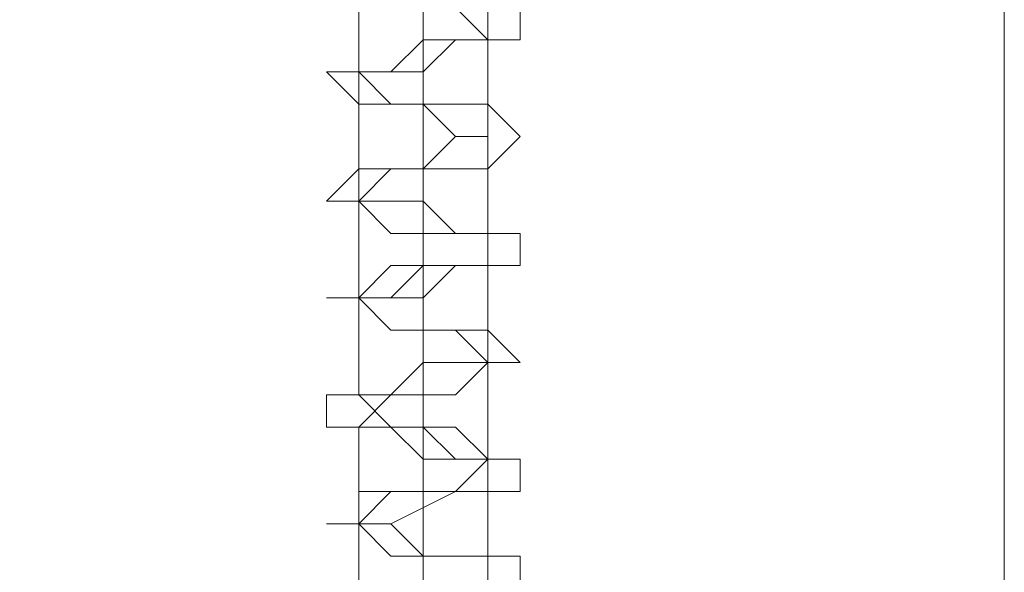
# Model space of a CAD drawing. Units: millimetres. Extents: x -2646 to 5328, y -866 to 6899.
# Drawn here: x 3349 to 3367, y 2035 to 2045 of the extents above; entities that cross this region are included whole.
import ezdxf

# ---------------------------------------------------------------- set-up
doc = ezdxf.new("R2010")
doc.units = ezdxf.units.MM

# ---------------------------------------------------------------- blocks, each defined once
blk = doc.blocks.new('WMF0')
at = {"color": 7, "lineweight": 0}
blk.add_lwpolyline([(1174.8554, -751.9247), (1174.8554, -675.9147), (1196.0091, -654.6893), (1196.0091, -773.0784), (1174.8554, -751.9247)], close=True, dxfattribs=at)
at = {"color": 251, "lineweight": 0}
for points in [[(1194.9335, -767.1266), (1194.9335, -767.0549), (1194.8618, -767.0549), (1194.7901, -767.0549), (1194.7184, -767.0549), (1194.6467, -767.0549), (1194.575, -766.9832), (1194.5032, -766.9832), (1194.575, -766.9832), (1194.575, -766.9115), (1194.6467, -766.9115), (1194.7901, -766.9115), (1194.8618, -766.9115), (1194.9335, -766.9115), (1194.9335, -766.8398), (1194.8618, -766.8398), (1194.7901, -766.8398), (1194.7184, -766.7681), (1194.6467, -766.7681), (1194.575, -766.7681), (1194.5032, -766.7681), (1194.5032, -766.6964), (1194.575, -766.6964), (1194.7184, -766.6964), (1194.7901, -766.6964), (1194.8618, -766.6247), (1194.9335, -766.6247), (1194.8618, -766.553), (1194.7901, -766.553), (1194.7184, -766.553), (1194.6467, -766.553), (1194.575, -766.4813), (1194.5032, -766.4813), (1194.575, -766.4813), (1194.6467, -766.4813), (1194.7184, -766.4096), (1194.7901, -766.4096), (1194.8618, -766.4096), (1194.9335, -766.4096), (1194.9335, -766.3379), (1194.8618, -766.3379), (1194.7901, -766.3379), (1194.7184, -766.2662), (1194.6467, -766.2662), (1194.575, -766.2662), (1194.5032, -766.2662), (1194.575, -766.1945), (1194.6467, -766.1945), (1194.7184, -766.1945), (1194.7901, -766.1945), (1194.8618, -766.1945), (1194.9335, -766.1227), (1194.8618, -766.051), (1194.7901, -766.051), (1194.7184, -766.051), (1194.6467, -766.051), (1194.575, -766.051), (1194.5032, -765.9793), (1194.575, -765.9793), (1194.6467, -765.9793), (1194.7184, -765.9793), (1194.7901, -765.9076), (1194.8618, -765.9076), (1194.9335, -765.9076), (1194.9335, -765.8359)], [(1194.9335, -767.1266), (1194.9335, -767.0549), (1194.8618, -767.0549), (1194.7901, -767.0549), (1194.7184, -767.0549), (1194.6467, -767.0549), (1194.575, -766.9832), (1194.5032, -766.9832), (1194.575, -766.9832), (1194.575, -766.9115), (1194.6467, -766.9115), (1194.7901, -766.9115), (1194.8618, -766.9115), (1194.9335, -766.9115), (1194.9335, -766.8398), (1194.8618, -766.8398), (1194.7901, -766.8398), (1194.7184, -766.7681), (1194.6467, -766.7681), (1194.575, -766.7681), (1194.5032, -766.7681), (1194.5032, -766.6964), (1194.575, -766.6964), (1194.7184, -766.6964), (1194.7901, -766.6964), (1194.8618, -766.6247), (1194.9335, -766.6247), (1194.8618, -766.553), (1194.7901, -766.553), (1194.7184, -766.553), (1194.6467, -766.553), (1194.575, -766.4813), (1194.5032, -766.4813), (1194.575, -766.4813), (1194.6467, -766.4813), (1194.7184, -766.4096), (1194.7901, -766.4096), (1194.8618, -766.4096), (1194.9335, -766.4096), (1194.9335, -766.3379), (1194.8618, -766.3379), (1194.7901, -766.3379), (1194.7184, -766.2662), (1194.6467, -766.2662), (1194.575, -766.2662), (1194.5032, -766.2662), (1194.575, -766.1945), (1194.6467, -766.1945), (1194.7184, -766.1945), (1194.7901, -766.1945), (1194.8618, -766.1945), (1194.9335, -766.1227), (1194.8618, -766.051), (1194.7901, -766.051), (1194.7184, -766.051), (1194.6467, -766.051), (1194.575, -766.051), (1194.5032, -765.9793), (1194.575, -765.9793), (1194.6467, -765.9793), (1194.7184, -765.9793), (1194.7901, -765.9076), (1194.8618, -765.9076), (1194.9335, -765.9076), (1194.9335, -765.8359)], [(1194.9335, -767.1266), (1194.9335, -767.0549), (1194.8618, -767.0549), (1194.7901, -767.0549), (1194.7184, -767.0549), (1194.6467, -767.0549), (1194.575, -766.9832), (1194.5032, -766.9832), (1194.575, -766.9832), (1194.575, -766.9115), (1194.6467, -766.9115), (1194.7901, -766.9115), (1194.8618, -766.9115), (1194.9335, -766.9115), (1194.9335, -766.8398), (1194.8618, -766.8398), (1194.7901, -766.8398), (1194.7184, -766.7681), (1194.6467, -766.7681), (1194.575, -766.7681), (1194.5032, -766.7681), (1194.5032, -766.6964), (1194.575, -766.6964), (1194.7184, -766.6964), (1194.7901, -766.6964), (1194.8618, -766.6247), (1194.9335, -766.6247), (1194.8618, -766.553), (1194.7901, -766.553), (1194.7184, -766.553), (1194.6467, -766.553), (1194.575, -766.4813), (1194.5032, -766.4813), (1194.575, -766.4813), (1194.6467, -766.4813), (1194.7184, -766.4096), (1194.7901, -766.4096), (1194.8618, -766.4096), (1194.9335, -766.4096), (1194.9335, -766.3379), (1194.8618, -766.3379), (1194.7901, -766.3379), (1194.7184, -766.2662), (1194.6467, -766.2662), (1194.575, -766.2662), (1194.5032, -766.2662), (1194.575, -766.1945), (1194.6467, -766.1945), (1194.7184, -766.1945), (1194.7901, -766.1945), (1194.8618, -766.1945), (1194.9335, -766.1227), (1194.8618, -766.051), (1194.7901, -766.051), (1194.7184, -766.051), (1194.6467, -766.051), (1194.575, -766.051), (1194.5032, -765.9793), (1194.575, -765.9793), (1194.6467, -765.9793), (1194.7184, -765.9793), (1194.7901, -765.9076), (1194.8618, -765.9076), (1194.9335, -765.9076), (1194.9335, -765.8359)], [(1194.9335, -767.1266), (1194.9335, -767.0549), (1194.8618, -767.0549), (1194.7901, -767.0549), (1194.7184, -767.0549), (1194.6467, -767.0549), (1194.575, -766.9832), (1194.5032, -766.9832), (1194.575, -766.9832), (1194.575, -766.9115), (1194.6467, -766.9115), (1194.7901, -766.9115), (1194.8618, -766.9115), (1194.9335, -766.9115), (1194.9335, -766.8398), (1194.8618, -766.8398), (1194.7901, -766.8398), (1194.7184, -766.7681), (1194.6467, -766.7681), (1194.575, -766.7681), (1194.5032, -766.7681), (1194.5032, -766.6964), (1194.575, -766.6964), (1194.7184, -766.6964), (1194.7901, -766.6964), (1194.8618, -766.6247), (1194.9335, -766.6247), (1194.8618, -766.553), (1194.7901, -766.553), (1194.7184, -766.553), (1194.6467, -766.553), (1194.575, -766.4813), (1194.5032, -766.4813), (1194.575, -766.4813), (1194.6467, -766.4813), (1194.7184, -766.4096), (1194.7901, -766.4096), (1194.8618, -766.4096), (1194.9335, -766.4096), (1194.9335, -766.3379), (1194.8618, -766.3379), (1194.7901, -766.3379), (1194.7184, -766.2662), (1194.6467, -766.2662), (1194.575, -766.2662), (1194.5032, -766.2662), (1194.575, -766.1945), (1194.6467, -766.1945), (1194.7184, -766.1945), (1194.7901, -766.1945), (1194.8618, -766.1945), (1194.9335, -766.1227), (1194.8618, -766.051), (1194.7901, -766.051), (1194.7184, -766.051), (1194.6467, -766.051), (1194.575, -766.051), (1194.5032, -765.9793), (1194.575, -765.9793), (1194.6467, -765.9793), (1194.7184, -765.9793), (1194.7901, -765.9076), (1194.8618, -765.9076), (1194.9335, -765.9076), (1194.9335, -765.8359)], [(1194.9335, -767.1266), (1194.9335, -767.0549), (1194.8618, -767.0549), (1194.7901, -767.0549), (1194.7184, -767.0549), (1194.6467, -767.0549), (1194.575, -766.9832), (1194.5032, -766.9832), (1194.575, -766.9832), (1194.575, -766.9115), (1194.6467, -766.9115), (1194.7901, -766.9115), (1194.8618, -766.9115), (1194.9335, -766.9115), (1194.9335, -766.8398), (1194.8618, -766.8398), (1194.7901, -766.8398), (1194.7184, -766.7681), (1194.6467, -766.7681), (1194.575, -766.7681), (1194.5032, -766.7681), (1194.5032, -766.6964), (1194.575, -766.6964), (1194.7184, -766.6964), (1194.7901, -766.6964), (1194.8618, -766.6247), (1194.9335, -766.6247), (1194.8618, -766.553), (1194.7901, -766.553), (1194.7184, -766.553), (1194.6467, -766.553), (1194.575, -766.4813), (1194.5032, -766.4813), (1194.575, -766.4813), (1194.6467, -766.4813), (1194.7184, -766.4096), (1194.7901, -766.4096), (1194.8618, -766.4096), (1194.9335, -766.4096), (1194.9335, -766.3379), (1194.8618, -766.3379), (1194.7901, -766.3379), (1194.7184, -766.2662), (1194.6467, -766.2662), (1194.575, -766.2662), (1194.5032, -766.2662), (1194.575, -766.1945), (1194.6467, -766.1945), (1194.7184, -766.1945), (1194.7901, -766.1945), (1194.8618, -766.1945), (1194.9335, -766.1227), (1194.8618, -766.051), (1194.7901, -766.051), (1194.7184, -766.051), (1194.6467, -766.051), (1194.575, -766.051), (1194.5032, -765.9793), (1194.575, -765.9793), (1194.6467, -765.9793), (1194.7184, -765.9793), (1194.7901, -765.9076), (1194.8618, -765.9076), (1194.9335, -765.9076), (1194.9335, -765.8359)], [(1194.8618, -767.1266), (1194.8618, -767.0549), (1194.7901, -767.0549), (1194.7184, -767.0549), (1194.6467, -766.9832), (1194.575, -766.9832), (1194.6467, -766.9115), (1194.7184, -766.9115), (1194.7901, -766.9115), (1194.8618, -766.8398), (1194.7901, -766.7681), (1194.7184, -766.7681), (1194.6467, -766.7681), (1194.575, -766.6964), (1194.6467, -766.6964), (1194.7184, -766.6247), (1194.7901, -766.6247), (1194.8618, -766.6247), (1194.8618, -766.553), (1194.7901, -766.553), (1194.6467, -766.553), (1194.575, -766.4813), (1194.6467, -766.4096), (1194.7901, -766.4096), (1194.8618, -766.4096), (1194.8618, -766.3379), (1194.7901, -766.3379), (1194.7184, -766.2662), (1194.6467, -766.2662), (1194.575, -766.2662), (1194.575, -766.1945), (1194.6467, -766.1945), (1194.7184, -766.1945), (1194.7901, -766.1227), (1194.8618, -766.1227), (1194.8618, -766.051), (1194.7901, -766.051), (1194.7184, -766.051), (1194.6467, -766.051), (1194.575, -765.9793), (1194.6467, -765.9793), (1194.7184, -765.9076), (1194.7901, -765.9076), (1194.8618, -765.9076), (1194.8618, -765.8359)], [(1194.7901, -765.8359), (1194.8618, -765.9076), (1194.7901, -765.9076), (1194.7184, -765.9793), (1194.6467, -765.9793), (1194.575, -765.9793), (1194.575, -766.051), (1194.6467, -766.051), (1194.7184, -766.051), (1194.7901, -766.1227), (1194.8618, -766.1227), (1194.8618, -766.1945), (1194.7901, -766.1945), (1194.6467, -766.1945), (1194.575, -766.2662), (1194.6467, -766.3379), (1194.7901, -766.3379), (1194.8618, -766.3379), (1194.8618, -766.4096), (1194.7901, -766.4096), (1194.7184, -766.4813), (1194.6467, -766.4813), (1194.575, -766.4813), (1194.6467, -766.553), (1194.7184, -766.553), (1194.7901, -766.553), (1194.8618, -766.6247), (1194.7901, -766.6964), (1194.7184, -766.6964), (1194.6467, -766.6964), (1194.575, -766.7681), (1194.6467, -766.7681), (1194.7184, -766.8398), (1194.7901, -766.8398), (1194.8618, -766.8398), (1194.8618, -766.9115), (1194.7901, -766.9115), (1194.6467, -766.9832), (1194.575, -766.9832), (1194.6467, -767.0549), (1194.7901, -767.0549), (1194.8618, -767.0549), (1194.8618, -767.1266)], [(1194.8618, -767.1266), (1194.8618, -767.0549), (1194.7901, -767.0549), (1194.7184, -767.0549), (1194.6467, -766.9832), (1194.575, -766.9832), (1194.6467, -766.9115), (1194.7184, -766.9115), (1194.7901, -766.9115), (1194.8618, -766.8398), (1194.7901, -766.7681), (1194.7184, -766.7681), (1194.6467, -766.7681), (1194.575, -766.6964), (1194.6467, -766.6964), (1194.7184, -766.6247), (1194.7901, -766.6247), (1194.8618, -766.6247), (1194.8618, -766.553), (1194.7901, -766.553), (1194.6467, -766.553), (1194.575, -766.4813), (1194.6467, -766.4096), (1194.7901, -766.4096), (1194.8618, -766.4096), (1194.8618, -766.3379), (1194.7901, -766.3379), (1194.7184, -766.2662), (1194.6467, -766.2662), (1194.575, -766.2662), (1194.575, -766.1945), (1194.6467, -766.1945), (1194.7184, -766.1945), (1194.7901, -766.1227), (1194.8618, -766.1227), (1194.8618, -766.051), (1194.7901, -766.051), (1194.7184, -766.051), (1194.6467, -766.051), (1194.575, -765.9793), (1194.6467, -765.9793), (1194.7184, -765.9076), (1194.7901, -765.9076), (1194.8618, -765.9076), (1194.8618, -765.8359)], [(1194.7901, -765.8359), (1194.8618, -765.9076), (1194.7901, -765.9076), (1194.7184, -765.9793), (1194.6467, -765.9793), (1194.575, -765.9793), (1194.575, -766.051), (1194.6467, -766.051), (1194.7184, -766.051), (1194.7901, -766.1227), (1194.8618, -766.1227), (1194.8618, -766.1945), (1194.7901, -766.1945), (1194.6467, -766.1945), (1194.575, -766.2662), (1194.6467, -766.3379), (1194.7901, -766.3379), (1194.8618, -766.3379), (1194.8618, -766.4096), (1194.7901, -766.4096), (1194.7184, -766.4813), (1194.6467, -766.4813), (1194.575, -766.4813), (1194.6467, -766.553), (1194.7184, -766.553), (1194.7901, -766.553), (1194.8618, -766.6247), (1194.7901, -766.6964), (1194.7184, -766.6964), (1194.6467, -766.6964), (1194.575, -766.7681), (1194.6467, -766.7681), (1194.7184, -766.8398), (1194.7901, -766.8398), (1194.8618, -766.8398), (1194.8618, -766.9115), (1194.7901, -766.9115), (1194.6467, -766.9832), (1194.575, -766.9832), (1194.6467, -767.0549), (1194.7901, -767.0549), (1194.8618, -767.0549), (1194.8618, -767.1266)], [(1194.8618, -767.1266), (1194.8618, -767.0549), (1194.7901, -767.0549), (1194.7184, -767.0549), (1194.6467, -766.9832), (1194.575, -766.9832), (1194.6467, -766.9115), (1194.7184, -766.9115), (1194.7901, -766.9115), (1194.8618, -766.8398), (1194.7901, -766.7681), (1194.7184, -766.7681), (1194.6467, -766.7681), (1194.575, -766.6964), (1194.6467, -766.6964), (1194.7184, -766.6247), (1194.7901, -766.6247), (1194.8618, -766.6247), (1194.8618, -766.553), (1194.7901, -766.553), (1194.6467, -766.553), (1194.575, -766.4813), (1194.6467, -766.4096), (1194.7901, -766.4096), (1194.8618, -766.4096), (1194.8618, -766.3379), (1194.7901, -766.3379), (1194.7184, -766.2662), (1194.6467, -766.2662), (1194.575, -766.2662), (1194.575, -766.1945), (1194.6467, -766.1945), (1194.7184, -766.1945), (1194.7901, -766.1227), (1194.8618, -766.1227), (1194.8618, -766.051), (1194.7901, -766.051), (1194.7184, -766.051), (1194.6467, -766.051), (1194.575, -765.9793), (1194.6467, -765.9793), (1194.7184, -765.9076), (1194.7901, -765.9076), (1194.8618, -765.9076), (1194.8618, -765.8359)], [(1194.7901, -765.8359), (1194.8618, -765.9076), (1194.7901, -765.9076), (1194.7184, -765.9793), (1194.6467, -765.9793), (1194.575, -765.9793), (1194.575, -766.051), (1194.6467, -766.051), (1194.7184, -766.051), (1194.7901, -766.1227), (1194.8618, -766.1227), (1194.8618, -766.1945), (1194.7901, -766.1945), (1194.6467, -766.1945), (1194.575, -766.2662), (1194.6467, -766.3379), (1194.7901, -766.3379), (1194.8618, -766.3379), (1194.8618, -766.4096), (1194.7901, -766.4096), (1194.7184, -766.4813), (1194.6467, -766.4813), (1194.575, -766.4813), (1194.6467, -766.553), (1194.7184, -766.553), (1194.7901, -766.553), (1194.8618, -766.6247), (1194.7901, -766.6964), (1194.7184, -766.6964), (1194.6467, -766.6964), (1194.575, -766.7681), (1194.6467, -766.7681), (1194.7184, -766.8398), (1194.7901, -766.8398), (1194.8618, -766.8398), (1194.8618, -766.9115), (1194.7901, -766.9115), (1194.6467, -766.9832), (1194.575, -766.9832), (1194.6467, -767.0549), (1194.7901, -767.0549), (1194.8618, -767.0549), (1194.8618, -767.1266)], [(1194.8618, -767.1266), (1194.8618, -767.0549), (1194.7901, -767.0549), (1194.7184, -767.0549), (1194.6467, -766.9832), (1194.575, -766.9832), (1194.6467, -766.9115), (1194.7184, -766.9115), (1194.7901, -766.9115), (1194.8618, -766.8398), (1194.7901, -766.7681), (1194.7184, -766.7681), (1194.6467, -766.7681), (1194.575, -766.6964), (1194.6467, -766.6964), (1194.7184, -766.6247), (1194.7901, -766.6247), (1194.8618, -766.6247), (1194.8618, -766.553), (1194.7901, -766.553), (1194.6467, -766.553), (1194.575, -766.4813), (1194.6467, -766.4096), (1194.7901, -766.4096), (1194.8618, -766.4096), (1194.8618, -766.3379), (1194.7901, -766.3379), (1194.7184, -766.2662), (1194.6467, -766.2662), (1194.575, -766.2662), (1194.575, -766.1945), (1194.6467, -766.1945), (1194.7184, -766.1945), (1194.7901, -766.1227), (1194.8618, -766.1227), (1194.8618, -766.051), (1194.7901, -766.051), (1194.7184, -766.051), (1194.6467, -766.051), (1194.575, -765.9793), (1194.6467, -765.9793), (1194.7184, -765.9076), (1194.7901, -765.9076), (1194.8618, -765.9076), (1194.8618, -765.8359)], [(1194.7901, -765.8359), (1194.8618, -765.9076), (1194.7901, -765.9076), (1194.7184, -765.9793), (1194.6467, -765.9793), (1194.575, -765.9793), (1194.575, -766.051), (1194.6467, -766.051), (1194.7184, -766.051), (1194.7901, -766.1227), (1194.8618, -766.1227), (1194.8618, -766.1945), (1194.7901, -766.1945), (1194.6467, -766.1945), (1194.575, -766.2662), (1194.6467, -766.3379), (1194.7901, -766.3379), (1194.8618, -766.3379), (1194.8618, -766.4096), (1194.7901, -766.4096), (1194.7184, -766.4813), (1194.6467, -766.4813), (1194.575, -766.4813), (1194.6467, -766.553), (1194.7184, -766.553), (1194.7901, -766.553), (1194.8618, -766.6247), (1194.7901, -766.6964), (1194.7184, -766.6964), (1194.6467, -766.6964), (1194.575, -766.7681), (1194.6467, -766.7681), (1194.7184, -766.8398), (1194.7901, -766.8398), (1194.8618, -766.8398), (1194.8618, -766.9115), (1194.7901, -766.9115), (1194.6467, -766.9832), (1194.575, -766.9832), (1194.6467, -767.0549), (1194.7901, -767.0549), (1194.8618, -767.0549), (1194.8618, -767.1266)], [(1194.8618, -767.1266), (1194.8618, -767.0549), (1194.7901, -767.0549), (1194.7184, -767.0549), (1194.6467, -766.9832), (1194.575, -766.9832), (1194.6467, -766.9115), (1194.7184, -766.9115), (1194.7901, -766.9115), (1194.8618, -766.8398), (1194.7901, -766.7681), (1194.7184, -766.7681), (1194.6467, -766.7681), (1194.575, -766.6964), (1194.6467, -766.6964), (1194.7184, -766.6247), (1194.7901, -766.6247), (1194.8618, -766.6247), (1194.8618, -766.553), (1194.7901, -766.553), (1194.6467, -766.553), (1194.575, -766.4813), (1194.6467, -766.4096), (1194.7901, -766.4096), (1194.8618, -766.4096), (1194.8618, -766.3379), (1194.7901, -766.3379), (1194.7184, -766.2662), (1194.6467, -766.2662), (1194.575, -766.2662), (1194.575, -766.1945), (1194.6467, -766.1945), (1194.7184, -766.1945), (1194.7901, -766.1227), (1194.8618, -766.1227), (1194.8618, -766.051), (1194.7901, -766.051), (1194.7184, -766.051), (1194.6467, -766.051), (1194.575, -765.9793), (1194.6467, -765.9793), (1194.7184, -765.9076), (1194.7901, -765.9076), (1194.8618, -765.9076), (1194.8618, -765.8359)], [(1194.7901, -765.8359), (1194.8618, -765.9076), (1194.7901, -765.9076), (1194.7184, -765.9793), (1194.6467, -765.9793), (1194.575, -765.9793), (1194.575, -766.051), (1194.6467, -766.051), (1194.7184, -766.051), (1194.7901, -766.1227), (1194.8618, -766.1227), (1194.8618, -766.1945), (1194.7901, -766.1945), (1194.6467, -766.1945), (1194.575, -766.2662), (1194.6467, -766.3379), (1194.7901, -766.3379), (1194.8618, -766.3379), (1194.8618, -766.4096), (1194.7901, -766.4096), (1194.7184, -766.4813), (1194.6467, -766.4813), (1194.575, -766.4813), (1194.6467, -766.553), (1194.7184, -766.553), (1194.7901, -766.553), (1194.8618, -766.6247), (1194.7901, -766.6964), (1194.7184, -766.6964), (1194.6467, -766.6964), (1194.575, -766.7681), (1194.6467, -766.7681), (1194.7184, -766.8398), (1194.7901, -766.8398), (1194.8618, -766.8398), (1194.8618, -766.9115), (1194.7901, -766.9115), (1194.6467, -766.9832), (1194.575, -766.9832), (1194.6467, -767.0549), (1194.7901, -767.0549), (1194.8618, -767.0549), (1194.8618, -767.1266)], [(1194.7184, -765.6925), (1194.7184, -765.9076)], [(1194.7184, -765.6925), (1194.7184, -765.9076)], [(1194.7184, -765.6925), (1194.7184, -765.9076)], [(1194.7184, -765.6925), (1194.7184, -765.9076)], [(1194.7184, -765.6925), (1194.7184, -765.9076)], [(1194.575, -765.7642), (1194.575, -765.9793)], [(1194.575, -765.7642), (1194.575, -765.9793)], [(1194.575, -765.7642), (1194.575, -765.9793)], [(1194.575, -765.7642), (1194.575, -765.9793)], [(1194.575, -765.7642), (1194.575, -765.9793)], [(1194.7184, -765.8359), (1194.7184, -766.051)], [(1194.7184, -765.8359), (1194.7184, -766.051)], [(1194.7184, -765.8359), (1194.7184, -766.051)], [(1194.7184, -765.8359), (1194.7184, -766.051)], [(1194.7184, -765.8359), (1194.7184, -766.051)], [(1194.8618, -765.9076), (1194.8618, -766.1227)], [(1194.8618, -765.9076), (1194.8618, -766.1227)], [(1194.8618, -765.9076), (1194.8618, -766.1227)], [(1194.8618, -765.9076), (1194.8618, -766.1227)], [(1194.8618, -765.9076), (1194.8618, -766.1227)], [(1194.7184, -765.9793), (1194.7184, -766.1945)], [(1194.7184, -765.9793), (1194.7184, -766.1945)], [(1194.7184, -765.9793), (1194.7184, -766.1945)], [(1194.7184, -765.9793), (1194.7184, -766.1945)], [(1194.7184, -765.9793), (1194.7184, -766.1945)], [(1194.575, -766.051), (1194.575, -766.2662)], [(1194.575, -766.051), (1194.575, -766.2662)], [(1194.575, -766.051), (1194.575, -766.2662)], [(1194.575, -766.051), (1194.575, -766.2662)], [(1194.575, -766.051), (1194.575, -766.2662)], [(1194.7184, -766.051), (1194.7184, -766.2662)], [(1194.7184, -766.051), (1194.7184, -766.2662)], [(1194.7184, -766.051), (1194.7184, -766.2662)], [(1194.7184, -766.051), (1194.7184, -766.2662)], [(1194.7184, -766.051), (1194.7184, -766.2662)], [(1194.8618, -766.1227), (1194.8618, -766.3379)], [(1194.8618, -766.1227), (1194.8618, -766.3379)], [(1194.8618, -766.1227), (1194.8618, -766.3379)], [(1194.8618, -766.1227), (1194.8618, -766.3379)], [(1194.8618, -766.1227), (1194.8618, -766.3379)], [(1194.7184, -766.1945), (1194.7184, -766.4096)], [(1194.7184, -766.1945), (1194.7184, -766.4096)], [(1194.7184, -766.1945), (1194.7184, -766.4096)], [(1194.7184, -766.1945), (1194.7184, -766.4096)], [(1194.7184, -766.1945), (1194.7184, -766.4096)], [(1194.575, -766.2662), (1194.575, -766.4813)], [(1194.575, -766.2662), (1194.575, -766.4813)], [(1194.575, -766.2662), (1194.575, -766.4813)], [(1194.575, -766.2662), (1194.575, -766.4813)], [(1194.575, -766.2662), (1194.575, -766.4813)], [(1194.7184, -766.3379), (1194.7184, -766.553)], [(1194.7184, -766.3379), (1194.7184, -766.553)], [(1194.7184, -766.3379), (1194.7184, -766.553)], [(1194.7184, -766.3379), (1194.7184, -766.553)], [(1194.7184, -766.3379), (1194.7184, -766.553)], [(1194.8618, -766.4096), (1194.8618, -766.6247)], [(1194.8618, -766.4096), (1194.8618, -766.6247)], [(1194.8618, -766.4096), (1194.8618, -766.6247)], [(1194.8618, -766.4096), (1194.8618, -766.6247)], [(1194.8618, -766.4096), (1194.8618, -766.6247)], [(1194.575, -766.4813), (1194.575, -766.6964)], [(1194.575, -766.4813), (1194.575, -766.6964)], [(1194.575, -766.4813), (1194.575, -766.6964)], [(1194.575, -766.4813), (1194.575, -766.6964)], [(1194.575, -766.4813), (1194.575, -766.6964)], [(1194.7184, -766.4813), (1194.7184, -766.6247)], [(1194.7184, -766.4813), (1194.7184, -766.6247)], [(1194.7184, -766.4813), (1194.7184, -766.6247)], [(1194.7184, -766.4813), (1194.7184, -766.6247)], [(1194.7184, -766.4813), (1194.7184, -766.6247)], [(1194.7184, -766.553), (1194.7184, -766.7681)], [(1194.7184, -766.553), (1194.7184, -766.7681)], [(1194.7184, -766.553), (1194.7184, -766.7681)], [(1194.7184, -766.553), (1194.7184, -766.7681)], [(1194.7184, -766.553), (1194.7184, -766.7681)], [(1194.8618, -766.6247), (1194.8618, -766.8398)], [(1194.8618, -766.6247), (1194.8618, -766.8398)], [(1194.8618, -766.6247), (1194.8618, -766.8398)], [(1194.8618, -766.6247), (1194.8618, -766.8398)], [(1194.8618, -766.6247), (1194.8618, -766.8398)], [(1194.7184, -766.6964), (1194.7184, -766.9115)], [(1194.7184, -766.6964), (1194.7184, -766.9115)], [(1194.7184, -766.6964), (1194.7184, -766.9115)], [(1194.7184, -766.6964), (1194.7184, -766.9115)], [(1194.7184, -766.6964), (1194.7184, -766.9115)], [(1194.575, -766.7681), (1194.575, -766.9832)], [(1194.575, -766.7681), (1194.575, -766.9832)], [(1194.575, -766.7681), (1194.575, -766.9832)], [(1194.575, -766.7681), (1194.575, -766.9832)], [(1194.575, -766.7681), (1194.575, -766.9832)], [(1194.7184, -766.8398), (1194.7184, -767.0549)], [(1194.7184, -766.8398), (1194.7184, -767.0549)], [(1194.7184, -766.8398), (1194.7184, -767.0549)], [(1194.7184, -766.8398), (1194.7184, -767.0549)], [(1194.7184, -766.8398), (1194.7184, -767.0549)], [(1194.8618, -766.8398), (1194.8618, -767.0549)], [(1194.8618, -766.8398), (1194.8618, -767.0549)], [(1194.8618, -766.8398), (1194.8618, -767.0549)], [(1194.8618, -766.8398), (1194.8618, -767.0549)], [(1194.8618, -766.8398), (1194.8618, -767.0549)], [(1194.7184, -766.9115), (1194.7184, -767.1266)], [(1194.7184, -766.9115), (1194.7184, -767.1266)], [(1194.7184, -766.9115), (1194.7184, -767.1266)], [(1194.7184, -766.9115), (1194.7184, -767.1266)], [(1194.7184, -766.9115), (1194.7184, -767.1266)], [(1194.575, -766.9832), (1194.575, -767.1984)], [(1194.575, -766.9832), (1194.575, -767.1984)], [(1194.575, -766.9832), (1194.575, -767.1984)], [(1194.575, -766.9832), (1194.575, -767.1984)], [(1194.575, -766.9832), (1194.575, -767.1984)], [(1194.7184, -767.0549), (1194.7184, -767.2701)], [(1194.7184, -767.0549), (1194.7184, -767.2701)], [(1194.7184, -767.0549), (1194.7184, -767.2701)], [(1194.7184, -767.0549), (1194.7184, -767.2701)], [(1194.7184, -767.0549), (1194.7184, -767.2701)]]:
    blk.add_lwpolyline(points, dxfattribs=at)

msp = doc.modelspace()

# ---------------------------------------------------------------- block references
at = {"xscale": 8.204193254, "yscale": 8.204193254, "zscale": 8.204193254}
msp.add_blockref('WMF0', (-6445.105, 8328.269), dxfattribs=at)

doc.saveas('drawing.dxf')
